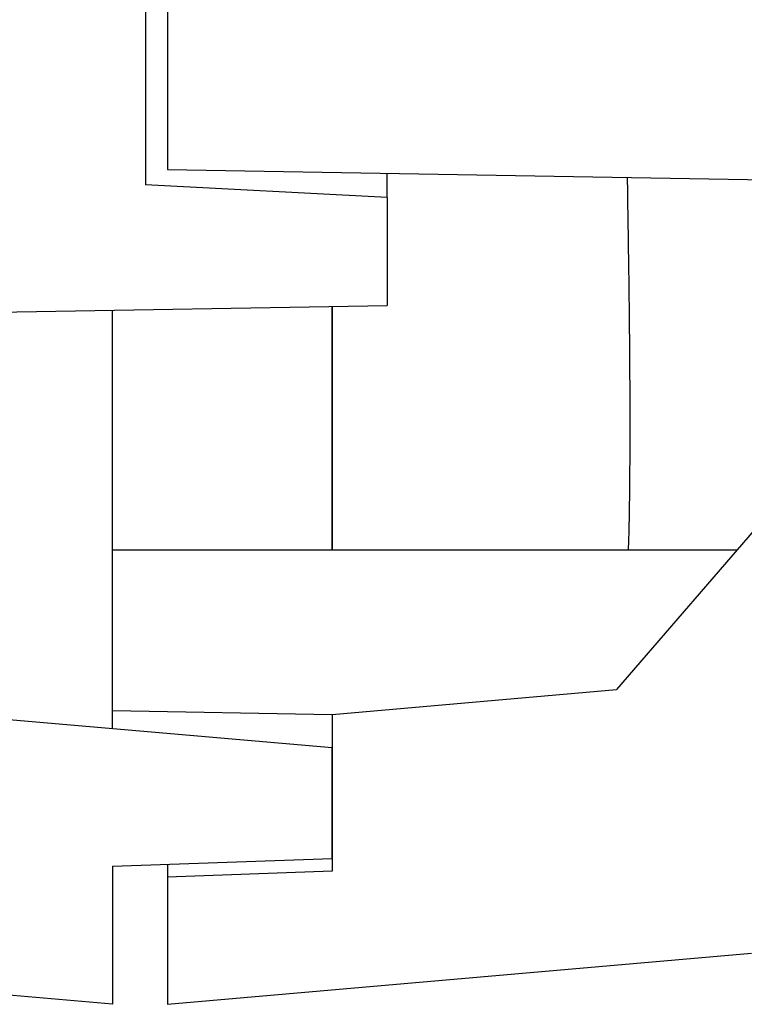
# Model space of a CAD drawing. Units: millimetres. Extents: x 0 to 841, y 0 to 594.
# Drawn here: x 708 to 718, y 206 to 220 of the extents above; entities that cross this region are included whole.
import ezdxf

# ---------------------------------------------------------------- set-up
doc = ezdxf.new("R2010")
doc.units = ezdxf.units.MM
doc.layers.add('SLD-0', color=179, linetype='Continuous')

msp = doc.modelspace()

# ---------------------------------------------------------------- linework, layer by layer
at = {"layer": 'SLD-0'}
for p, q in [((710.245, 220.652), (710.245, 217.714)), ((709.935, 220.032), (709.935, 217.498)), ((710.245, 217.714), (720.708, 217.532)), ((713.345, 217.32), (713.345, 217.66)), ((716.736, 217.601), (716.739, 217.397)), ((713.345, 217.32), (709.935, 217.498)), ((713.345, 217.32), (713.345, 215.795)), ((716.739, 217.397), (716.741, 217.295)), ((716.741, 217.295), (716.742, 217.193)), ((716.742, 217.193), (716.744, 217.092)), ((716.744, 217.092), (716.745, 216.991)), ((716.745, 216.991), (716.747, 216.89)), ((716.747, 216.89), (716.748, 216.84)), ((716.748, 216.84), (716.749, 216.789)), ((716.749, 216.789), (716.749, 216.739)), ((716.749, 216.739), (716.75, 216.69)), ((716.75, 216.69), (716.751, 216.64)), ((716.751, 216.64), (716.752, 216.59)), ((716.752, 216.59), (716.752, 216.541)), ((716.752, 216.541), (716.753, 216.491)), ((716.753, 216.491), (716.754, 216.442)), ((716.754, 216.442), (716.754, 216.393)), ((716.754, 216.393), (716.755, 216.344)), ((716.755, 216.344), (716.756, 216.296)), ((716.756, 216.296), (716.756, 216.247)), ((716.756, 216.247), (716.757, 216.199)), ((716.757, 216.199), (716.758, 216.151)), ((716.758, 216.151), (716.758, 216.103)), ((716.758, 216.103), (716.759, 216.056)), ((716.759, 216.056), (716.76, 216.008)), ((716.76, 216.008), (716.76, 215.961)), ((716.76, 215.961), (716.761, 215.914)), ((716.761, 215.914), (716.761, 215.868)), ((680.795, 215.227), (713.345, 215.795)), ((712.57, 215.782), (712.57, 215.656)), ((712.57, 215.654), (712.57, 215.782)), ((716.761, 215.868), (716.762, 215.821)), ((716.762, 215.821), (716.763, 215.775)), ((716.763, 215.775), (716.763, 215.729)), ((709.47, 215.637), (709.47, 215.728)), ((709.47, 215.591), (709.47, 215.637)), ((712.57, 215.656), (712.57, 215.53)), ((712.57, 215.591), (712.57, 215.654)), ((716.763, 215.729), (716.764, 215.683)), ((716.764, 215.683), (716.764, 215.637)), ((716.764, 215.637), (716.765, 215.592)), ((709.47, 215.546), (709.47, 215.591)), ((709.47, 215.501), (709.47, 215.546)), ((709.47, 215.457), (709.47, 215.501)), ((712.57, 215.527), (712.57, 215.591)), ((712.57, 215.53), (712.57, 215.467)), ((712.57, 215.464), (712.57, 215.527)), ((716.765, 215.592), (716.765, 215.547)), ((716.765, 215.547), (716.766, 215.502)), ((716.766, 215.502), (716.766, 215.457)), ((709.47, 215.413), (709.47, 215.457)), ((709.47, 215.369), (709.47, 215.413)), ((709.47, 215.325), (709.47, 215.369)), ((712.57, 215.467), (712.57, 215.404)), ((712.57, 215.401), (712.57, 215.464)), ((712.57, 215.404), (712.57, 215.341)), ((712.57, 215.337), (712.57, 215.401)), ((712.57, 215.341), (712.57, 215.278)), ((716.766, 215.457), (716.766, 215.412)), ((716.766, 215.412), (716.767, 215.368)), ((716.767, 215.368), (716.767, 215.324)), ((709.47, 215.282), (709.47, 215.325)), ((709.47, 215.239), (709.47, 215.282)), ((709.47, 215.196), (709.47, 215.239)), ((712.57, 215.274), (712.57, 215.337)), ((712.57, 215.278), (712.57, 215.216)), ((712.57, 215.212), (712.57, 215.274)), ((712.57, 215.216), (712.57, 215.153)), ((712.57, 215.149), (712.57, 215.212)), ((716.767, 215.324), (716.768, 215.28)), ((716.768, 215.28), (716.768, 215.236)), ((716.768, 215.236), (716.768, 215.192)), ((709.47, 215.154), (709.47, 215.196)), ((709.47, 215.111), (709.47, 215.154)), ((709.47, 215.069), (709.47, 215.111)), ((709.47, 215.028), (709.47, 215.069)), ((712.57, 215.153), (712.57, 215.091)), ((712.57, 215.087), (712.57, 215.149)), ((712.57, 215.091), (712.57, 215.029)), ((712.57, 215.024), (712.57, 215.087)), ((716.768, 215.192), (716.769, 215.148)), ((716.769, 215.148), (716.769, 215.105)), ((716.769, 215.105), (716.769, 215.062)), ((709.47, 214.986), (709.47, 215.028)), ((709.47, 214.945), (709.47, 214.986)), ((709.47, 214.904), (709.47, 214.945)), ((712.57, 215.029), (712.57, 214.967)), ((712.57, 214.993), (712.57, 215.024)), ((712.57, 214.963), (712.57, 214.993)), ((712.57, 214.967), (712.57, 214.906)), ((712.57, 214.932), (712.57, 214.963)), ((712.57, 214.901), (712.57, 214.932)), ((716.769, 215.062), (716.77, 215.019)), ((716.77, 215.019), (716.77, 214.976)), ((716.77, 214.976), (716.77, 214.933)), ((716.77, 214.933), (716.771, 214.89)), ((709.47, 214.863), (709.47, 214.904)), ((709.47, 214.822), (709.47, 214.863)), ((709.47, 214.782), (709.47, 214.822)), ((712.57, 214.906), (712.57, 214.844)), ((712.57, 214.87), (712.57, 214.901)), ((712.57, 214.84), (712.57, 214.87)), ((712.57, 214.844), (712.57, 214.783)), ((712.57, 214.809), (712.57, 214.84)), ((712.57, 214.779), (712.57, 214.809)), ((716.771, 214.89), (716.771, 214.848)), ((716.771, 214.848), (716.771, 214.806)), ((716.771, 214.806), (716.771, 214.763)), ((709.47, 214.742), (709.47, 214.782)), ((709.47, 214.702), (709.47, 214.742)), ((709.47, 214.662), (709.47, 214.702)), ((709.47, 214.623), (709.47, 214.662)), ((712.57, 214.783), (712.57, 214.722)), ((712.57, 214.749), (712.57, 214.779)), ((712.57, 214.718), (712.57, 214.749)), ((712.57, 214.722), (712.57, 214.661)), ((712.57, 214.688), (712.57, 214.718)), ((712.57, 214.658), (712.57, 214.688)), ((712.57, 214.661), (712.57, 214.631)), ((712.57, 214.628), (712.57, 214.658)), ((716.771, 214.763), (716.772, 214.721)), ((716.772, 214.721), (716.772, 214.679)), ((716.772, 214.679), (716.772, 214.638)), ((709.47, 214.583), (709.47, 214.623)), ((709.47, 214.544), (709.47, 214.583)), ((709.47, 214.505), (709.47, 214.544)), ((712.57, 214.631), (712.57, 214.601)), ((712.57, 214.598), (712.57, 214.628)), ((712.57, 214.601), (712.57, 214.57)), ((712.57, 214.569), (712.57, 214.598)), ((712.57, 214.57), (712.57, 214.54)), ((712.57, 214.539), (712.57, 214.569)), ((712.57, 214.54), (712.57, 214.51)), ((712.57, 214.509), (712.57, 214.539)), ((712.57, 214.51), (712.57, 214.48)), ((712.57, 214.48), (712.57, 214.509)), ((716.772, 214.638), (716.772, 214.596)), ((716.772, 214.596), (716.772, 214.554)), ((716.772, 214.554), (716.772, 214.513)), ((716.772, 214.513), (716.773, 214.472)), ((709.47, 214.467), (709.47, 214.505)), ((709.47, 214.428), (709.47, 214.467)), ((709.47, 214.39), (709.47, 214.428)), ((709.47, 214.352), (709.47, 214.39)), ((712.57, 214.48), (712.57, 214.451)), ((712.57, 214.451), (712.57, 214.48)), ((712.57, 214.451), (712.57, 214.421)), ((712.57, 214.421), (712.57, 214.451)), ((712.57, 214.421), (712.57, 214.391)), ((712.57, 214.392), (712.57, 214.421)), ((712.57, 214.363), (712.57, 214.392)), ((712.57, 214.391), (712.57, 214.362)), ((716.773, 214.472), (716.773, 214.431)), ((716.773, 214.431), (716.773, 214.389)), ((716.773, 214.389), (716.773, 214.348)), ((709.47, 214.314), (709.47, 214.352)), ((709.47, 214.276), (709.47, 214.314)), ((709.47, 214.239), (709.47, 214.276)), ((709.47, 214.201), (709.47, 214.239)), ((712.57, 214.334), (712.57, 214.363)), ((712.57, 214.362), (712.57, 214.332)), ((712.57, 214.305), (712.57, 214.334)), ((712.57, 214.332), (712.57, 214.303)), ((712.57, 214.276), (712.57, 214.305)), ((712.57, 214.303), (712.57, 214.273)), ((712.57, 214.248), (712.57, 214.276)), ((712.57, 214.273), (712.57, 214.244)), ((712.57, 214.219), (712.57, 214.248)), ((712.57, 214.244), (712.57, 214.215)), ((716.773, 214.348), (716.773, 214.267)), ((716.773, 214.267), (716.773, 214.186)), ((709.47, 214.164), (709.47, 214.201)), ((709.47, 214.127), (709.47, 214.164)), ((709.47, 214.09), (709.47, 214.127)), ((709.47, 214.053), (709.47, 214.09)), ((712.57, 214.191), (712.57, 214.219)), ((712.57, 214.215), (712.57, 214.186)), ((712.57, 214.162), (712.57, 214.191)), ((712.57, 214.186), (712.57, 214.157)), ((712.57, 214.134), (712.57, 214.162)), ((712.57, 214.157), (712.57, 214.128)), ((712.57, 214.106), (712.57, 214.134)), ((712.57, 214.128), (712.57, 214.099)), ((712.57, 214.078), (712.57, 214.106)), ((712.57, 214.099), (712.57, 214.071)), ((716.773, 214.186), (716.773, 214.105)), ((716.773, 214.105), (716.773, 214.064)), ((709.47, 214.016), (709.47, 214.053)), ((709.47, 213.98), (709.47, 214.016)), ((709.47, 213.943), (709.47, 213.98)), ((712.57, 214.05), (712.57, 214.078)), ((712.57, 214.071), (712.57, 214.042)), ((712.57, 214.022), (712.57, 214.05)), ((712.57, 214.042), (712.57, 214.014)), ((712.57, 213.994), (712.57, 214.022)), ((712.57, 214.014), (712.57, 213.985)), ((712.57, 213.966), (712.57, 213.994)), ((712.57, 213.985), (712.57, 213.957)), ((712.57, 213.939), (712.57, 213.966)), ((712.57, 213.957), (712.57, 213.929)), ((716.773, 214.064), (716.773, 214.024)), ((716.773, 214.024), (716.773, 213.984)), ((716.773, 213.984), (716.773, 213.944)), ((709.47, 213.907), (709.47, 213.943)), ((709.47, 213.871), (709.47, 213.907)), ((709.47, 213.835), (709.47, 213.871)), ((709.47, 213.799), (709.47, 213.835)), ((712.57, 213.911), (712.57, 213.939)), ((712.57, 213.929), (712.57, 213.901)), ((712.57, 213.884), (712.57, 213.911)), ((712.57, 213.901), (712.57, 213.873)), ((712.57, 213.857), (712.57, 213.884)), ((712.57, 213.873), (712.57, 213.845)), ((712.57, 213.83), (712.57, 213.857)), ((712.57, 213.845), (712.57, 213.818)), ((712.57, 213.803), (712.57, 213.83)), ((712.57, 213.818), (712.57, 213.79)), ((716.773, 213.944), (716.773, 213.905)), ((716.773, 213.905), (716.773, 213.865)), ((716.773, 213.865), (716.773, 213.825)), ((716.773, 213.825), (716.773, 213.786)), ((709.47, 213.728), (709.47, 213.799)), ((709.47, 213.657), (709.47, 213.728)), ((712.57, 213.776), (712.57, 213.803)), ((712.57, 213.79), (712.57, 213.763)), ((712.57, 213.749), (712.57, 213.776)), ((712.57, 213.763), (712.57, 213.735)), ((712.57, 213.722), (712.57, 213.749)), ((712.57, 213.735), (712.57, 213.708)), ((712.57, 213.696), (712.57, 213.722)), ((712.57, 213.708), (712.57, 213.681)), ((712.57, 213.669), (712.57, 213.696)), ((712.57, 213.681), (712.57, 213.654)), ((716.773, 213.747), (716.772, 213.708)), ((716.772, 213.708), (716.772, 213.669)), ((716.773, 213.786), (716.773, 213.747)), ((709.47, 213.587), (709.47, 213.657)), ((709.47, 213.517), (709.47, 213.587)), ((712.57, 213.643), (712.57, 213.669)), ((712.57, 213.654), (712.57, 213.627)), ((712.57, 213.617), (712.57, 213.643)), ((712.57, 213.627), (712.57, 213.6)), ((712.57, 213.591), (712.57, 213.617)), ((712.57, 213.6), (712.57, 213.574)), ((712.57, 213.565), (712.57, 213.591)), ((712.57, 213.574), (712.57, 213.547)), ((712.57, 213.539), (712.57, 213.565)), ((712.57, 213.547), (712.57, 213.521)), ((712.57, 213.513), (712.57, 213.539)), ((716.772, 213.554), (716.771, 213.517)), ((716.772, 213.669), (716.772, 213.631)), ((716.772, 213.631), (716.772, 213.593)), ((716.772, 213.593), (716.772, 213.554)), ((709.47, 213.447), (709.47, 213.517)), ((709.47, 213.378), (709.47, 213.447)), ((712.57, 213.521), (712.57, 213.494)), ((712.57, 213.487), (712.57, 213.513)), ((712.57, 213.494), (712.57, 213.468)), ((712.57, 213.462), (712.57, 213.487)), ((712.57, 213.468), (712.57, 213.442)), ((712.57, 213.436), (712.57, 213.462)), ((712.57, 213.442), (712.57, 213.416)), ((712.57, 213.411), (712.57, 213.436)), ((712.57, 213.416), (712.57, 213.391)), ((712.57, 213.386), (712.57, 213.411)), ((716.771, 213.404), (716.77, 213.367)), ((716.771, 213.517), (716.771, 213.479)), ((716.771, 213.479), (716.771, 213.441)), ((716.771, 213.441), (716.771, 213.404)), ((709.47, 213.309), (709.47, 213.378)), ((709.47, 213.241), (709.47, 213.309)), ((712.57, 213.391), (712.57, 213.365)), ((712.57, 213.361), (712.57, 213.386)), ((712.57, 213.365), (712.57, 213.34)), ((712.57, 213.336), (712.57, 213.361)), ((712.57, 213.34), (712.57, 213.314)), ((712.57, 213.311), (712.57, 213.336)), ((712.57, 213.314), (712.57, 213.289)), ((712.57, 213.286), (712.57, 213.311)), ((712.57, 213.289), (712.57, 213.264)), ((712.57, 213.262), (712.57, 213.286)), ((712.57, 213.264), (712.57, 213.239)), ((712.57, 213.237), (712.57, 213.262)), ((719.144, 213.336), (716.586, 210.372)), ((716.77, 213.294), (716.769, 213.258)), ((716.769, 213.258), (716.769, 213.223)), ((716.77, 213.367), (716.77, 213.331)), ((716.77, 213.331), (716.77, 213.294)), ((709.47, 213.173), (709.47, 213.241)), ((709.47, 213.139), (709.47, 213.173)), ((709.47, 213.105), (709.47, 213.139)), ((712.57, 213.239), (712.57, 213.214)), ((712.57, 213.213), (712.57, 213.237)), ((712.57, 213.214), (712.57, 213.19)), ((712.57, 213.189), (712.57, 213.213)), ((712.57, 213.19), (712.57, 213.165)), ((712.57, 213.165), (712.57, 213.189)), ((712.57, 213.165), (712.57, 213.141)), ((712.57, 213.141), (712.57, 213.165)), ((712.57, 213.141), (712.57, 213.117)), ((712.57, 213.117), (712.57, 213.141)), ((712.57, 213.117), (712.57, 213.093)), ((712.57, 213.093), (712.57, 213.117)), ((716.768, 213.117), (716.767, 213.083)), ((716.769, 213.187), (716.768, 213.152)), ((716.768, 213.152), (716.768, 213.117)), ((716.769, 213.223), (716.769, 213.187)), ((709.47, 213.072), (709.47, 213.105)), ((709.47, 213.038), (709.47, 213.072)), ((709.47, 213.005), (709.47, 213.038)), ((709.47, 212.972), (709.47, 213.005)), ((712.57, 213.093), (712.57, 213.069)), ((712.57, 213.07), (712.57, 213.093)), ((712.57, 213.046), (712.57, 213.07)), ((712.57, 213.069), (712.57, 213.045)), ((712.57, 213.023), (712.57, 213.046)), ((712.57, 213.045), (712.57, 213.022)), ((712.57, 213), (712.57, 213.023)), ((712.57, 213.022), (712.57, 212.998)), ((712.57, 212.977), (712.57, 213)), ((712.57, 212.998), (712.57, 212.975)), ((716.766, 212.981), (716.765, 212.948)), ((716.767, 213.049), (716.766, 213.015)), ((716.766, 213.015), (716.766, 212.981)), ((716.767, 213.083), (716.767, 213.049)), ((709.47, 212.939), (709.47, 212.972)), ((709.47, 212.906), (709.47, 212.939)), ((709.47, 212.873), (709.47, 212.906)), ((709.47, 212.841), (709.47, 212.873)), ((709.47, 212.808), (709.47, 212.841)), ((712.57, 212.954), (712.57, 212.977)), ((712.57, 212.975), (712.57, 212.952)), ((712.57, 212.931), (712.57, 212.954)), ((712.57, 212.952), (712.57, 212.929)), ((712.57, 212.908), (712.57, 212.931)), ((712.57, 212.929), (712.57, 212.906)), ((712.57, 212.886), (712.57, 212.908)), ((712.57, 212.906), (712.57, 212.884)), ((712.57, 212.863), (712.57, 212.886)), ((712.57, 212.884), (712.57, 212.861)), ((712.57, 212.841), (712.57, 212.863)), ((712.57, 212.861), (712.57, 212.839)), ((712.57, 212.819), (712.57, 212.841)), ((712.57, 212.839), (712.57, 212.817)), ((716.764, 212.851), (716.763, 212.82)), ((716.765, 212.916), (716.764, 212.883)), ((716.764, 212.883), (716.764, 212.851)), ((716.765, 212.948), (716.765, 212.916)), ((709.47, 212.776), (709.47, 212.808)), ((709.47, 212.744), (709.47, 212.776)), ((709.47, 212.712), (709.47, 212.744)), ((709.47, 212.68), (709.47, 212.712)), ((712.57, 212.797), (712.57, 212.819)), ((712.57, 212.817), (712.57, 212.795)), ((712.57, 212.774), (712.57, 212.797)), ((712.57, 212.795), (712.57, 212.773)), ((712.57, 212.752), (712.57, 212.774)), ((712.57, 212.773), (712.57, 212.751)), ((712.57, 212.731), (712.57, 212.752)), ((712.57, 212.751), (712.57, 212.73)), ((712.57, 212.709), (712.57, 212.731)), ((712.57, 212.73), (712.57, 212.709)), ((712.57, 212.709), (712.57, 212.687)), ((712.57, 212.687), (712.57, 212.709)), ((716.762, 212.743), (716.761, 212.728)), ((716.761, 212.728), (716.761, 212.713)), ((716.761, 212.713), (716.761, 212.698)), ((716.763, 212.789), (716.762, 212.773)), ((716.762, 212.773), (716.762, 212.758)), ((716.762, 212.758), (716.762, 212.743)), ((716.763, 212.82), (716.763, 212.789)), ((709.47, 212.648), (709.47, 212.68)), ((709.47, 212.617), (709.47, 212.648)), ((709.47, 212.585), (709.47, 212.617)), ((709.47, 212.554), (709.47, 212.585)), ((712.57, 212.687), (712.57, 212.667)), ((712.57, 212.644), (712.57, 212.687)), ((712.57, 212.667), (712.57, 212.646)), ((712.57, 212.646), (712.57, 212.625)), ((712.57, 212.601), (712.57, 212.644)), ((712.57, 212.625), (712.57, 212.605)), ((712.57, 212.605), (712.57, 212.584)), ((712.57, 212.558), (712.57, 212.601)), ((712.57, 212.584), (712.57, 212.564)), ((712.57, 212.564), (712.57, 212.544)), ((716.758, 212.583), (716.757, 212.569)), ((716.757, 212.569), (716.757, 212.555)), ((716.759, 212.625), (716.758, 212.611)), ((716.758, 212.611), (716.758, 212.597)), ((716.758, 212.597), (716.758, 212.583)), ((716.76, 212.654), (716.759, 212.639)), ((716.759, 212.639), (716.759, 212.625)), ((716.761, 212.698), (716.76, 212.683)), ((716.76, 212.683), (716.76, 212.668)), ((716.76, 212.668), (716.76, 212.654)), ((709.47, 212.523), (709.47, 212.554)), ((709.47, 212.492), (709.47, 212.523)), ((709.47, 212.461), (709.47, 212.492)), ((709.47, 212.43), (709.47, 212.461)), ((709.47, 212.4), (709.47, 212.43)), ((712.57, 212.515), (712.57, 212.558)), ((712.57, 212.544), (712.57, 212.524)), ((712.57, 212.524), (712.57, 212.504)), ((712.57, 212.472), (712.57, 212.515)), ((712.57, 212.504), (712.57, 212.464)), ((712.57, 212.43), (712.57, 212.472)), ((712.57, 212.464), (712.57, 212.424)), ((712.57, 212.345), (712.57, 212.43)), ((712.57, 212.424), (712.57, 212.385)), ((716.753, 212.423), (716.752, 212.397)), ((716.754, 212.449), (716.753, 212.423)), ((716.755, 212.501), (716.754, 212.475)), ((716.754, 212.475), (716.754, 212.449)), ((716.756, 212.528), (716.755, 212.501)), ((716.757, 212.555), (716.756, 212.528)), ((709.47, 212.369), (709.47, 212.4)), ((709.47, 212.339), (709.47, 212.369)), ((709.47, 210.074), (709.47, 212.345)), ((709.47, 212.345), (718.289, 212.345)), ((709.47, 212.309), (709.47, 212.339)), ((709.47, 212.279), (709.47, 212.309)), ((712.57, 212.385), (712.57, 212.345)), ((716.752, 212.397), (716.75, 212.345)), ((709.47, 212.249), (709.47, 212.279)), ((709.47, 212.22), (709.47, 212.249)), ((709.47, 212.19), (709.47, 212.22)), ((709.47, 212.161), (709.47, 212.19)), ((709.47, 212.132), (709.47, 212.161)), ((709.47, 212.103), (709.47, 212.132)), ((709.47, 212.075), (709.47, 212.103)), ((709.47, 212.046), (709.47, 212.075)), ((709.47, 212.018), (709.47, 212.046)), ((709.47, 211.99), (709.47, 212.018)), ((709.47, 211.962), (709.47, 211.99)), ((709.47, 211.934), (709.47, 211.962)), ((709.47, 211.906), (709.47, 211.934)), ((709.47, 211.879), (709.47, 211.906)), ((709.47, 211.851), (709.47, 211.879)), ((712.57, 209.546), (686.541, 211.823)), ((709.47, 211.824), (709.47, 211.851)), ((709.47, 211.798), (709.47, 211.824)), ((709.47, 211.771), (709.47, 211.798)), ((709.47, 211.744), (709.47, 211.771)), ((709.47, 211.718), (709.47, 211.744)), ((709.47, 211.692), (709.47, 211.718)), ((709.47, 211.666), (709.47, 211.692)), ((709.47, 211.64), (709.47, 211.666)), ((709.47, 211.614), (709.47, 211.64)), ((709.47, 211.589), (709.47, 211.614)), ((709.47, 211.564), (709.47, 211.589)), ((709.47, 211.539), (709.47, 211.564)), ((709.47, 211.514), (709.47, 211.539)), ((709.47, 211.489), (709.47, 211.514)), ((709.47, 211.464), (709.47, 211.489)), ((709.47, 211.44), (709.47, 211.464)), ((709.47, 211.416), (709.47, 211.44)), ((709.47, 211.392), (709.47, 211.416)), ((709.47, 211.368), (709.47, 211.392)), ((709.47, 211.344), (709.47, 211.368)), ((709.47, 211.321), (709.47, 211.344)), ((709.47, 211.297), (709.47, 211.321)), ((709.47, 211.274), (709.47, 211.297)), ((709.47, 211.251), (709.47, 211.274)), ((709.47, 211.228), (709.47, 211.251)), ((709.47, 211.206), (709.47, 211.228)), ((709.47, 211.183), (709.47, 211.206)), ((709.47, 211.161), (709.47, 211.183)), ((709.47, 211.139), (709.47, 211.161)), ((709.47, 211.117), (709.47, 211.139)), ((709.47, 211.095), (709.47, 211.117)), ((709.47, 211.073), (709.47, 211.095)), ((709.47, 211.052), (709.47, 211.073)), ((709.47, 211.031), (709.47, 211.052)), ((709.47, 211.009), (709.47, 211.031)), ((709.47, 210.989), (709.47, 211.009)), ((709.47, 210.968), (709.47, 210.989)), ((709.47, 210.947), (709.47, 210.968)), ((709.47, 210.927), (709.47, 210.947)), ((709.47, 210.906), (709.47, 210.927)), ((709.47, 210.886), (709.47, 210.906)), ((709.47, 210.866), (709.47, 210.886)), ((709.47, 210.847), (709.47, 210.866)), ((709.47, 210.827), (709.47, 210.847)), ((709.47, 210.807), (709.47, 210.827)), ((709.47, 210.788), (709.47, 210.807)), ((709.47, 210.769), (709.47, 210.788)), ((709.47, 210.75), (709.47, 210.769)), ((709.47, 210.731), (709.47, 210.75)), ((709.47, 210.713), (709.47, 210.731)), ((709.47, 210.694), (709.47, 210.713)), ((709.47, 210.676), (709.47, 210.694)), ((709.47, 210.658), (709.47, 210.676)), ((709.47, 210.64), (709.47, 210.658)), ((709.47, 210.622), (709.47, 210.64)), ((709.47, 210.605), (709.47, 210.622)), ((709.47, 210.587), (709.47, 210.605)), ((709.47, 210.57), (709.47, 210.587)), ((709.47, 210.553), (709.47, 210.57)), ((709.47, 210.536), (709.47, 210.553)), ((709.47, 210.519), (709.47, 210.536)), ((709.47, 210.503), (709.47, 210.519)), ((709.47, 210.487), (709.47, 210.503)), ((709.47, 210.471), (709.47, 210.487)), ((709.47, 210.455), (709.47, 210.471)), ((709.47, 210.439), (709.47, 210.455)), ((709.47, 210.424), (709.47, 210.439)), ((709.47, 210.408), (709.47, 210.424)), ((709.47, 210.393), (709.47, 210.408)), ((709.47, 210.378), (709.47, 210.393)), ((709.47, 210.364), (709.47, 210.378)), ((709.47, 210.349), (709.47, 210.364)), ((709.47, 210.335), (709.47, 210.349)), ((712.57, 210.02), (716.586, 210.372)), ((709.47, 210.321), (709.47, 210.335)), ((709.47, 210.307), (709.47, 210.321)), ((709.47, 210.293), (709.47, 210.307)), ((709.47, 210.28), (709.47, 210.293)), ((709.47, 210.266), (709.47, 210.28)), ((709.47, 210.253), (709.47, 210.266)), ((709.47, 210.241), (709.47, 210.253)), ((709.47, 210.228), (709.47, 210.241)), ((709.47, 210.216), (709.47, 210.228)), ((709.47, 210.204), (709.47, 210.216)), ((709.47, 210.192), (709.47, 210.204)), ((709.47, 210.18), (709.47, 210.192)), ((709.47, 210.168), (709.47, 210.18)), ((709.47, 210.157), (709.47, 210.168)), ((709.47, 210.146), (709.47, 210.157)), ((709.47, 210.135), (709.47, 210.146)), ((709.47, 210.125), (709.47, 210.135)), ((709.47, 210.115), (709.47, 210.125)), ((709.47, 210.105), (709.47, 210.115)), ((709.47, 210.095), (709.47, 210.105)), ((709.47, 210.085), (709.47, 210.095)), ((709.47, 210.076), (709.47, 210.085)), ((709.47, 210.067), (709.47, 210.076)), ((709.47, 210.074), (712.57, 210.02)), ((709.47, 210.058), (709.47, 210.067)), ((709.47, 210.049), (709.47, 210.058)), ((709.47, 210.041), (709.47, 210.049)), ((709.47, 210.033), (709.47, 210.041)), ((709.47, 210.025), (709.47, 210.033)), ((709.47, 210.017), (709.47, 210.025)), ((709.47, 210.009), (709.47, 210.017)), ((709.47, 210.002), (709.47, 210.009)), ((709.47, 209.995), (709.47, 210.002)), ((709.47, 209.988), (709.47, 209.995)), ((709.47, 209.981), (709.47, 209.988)), ((709.47, 209.975), (709.47, 209.981)), ((709.47, 209.968), (709.47, 209.975)), ((709.47, 209.962), (709.47, 209.968)), ((709.47, 209.956), (709.47, 209.962)), ((709.47, 209.95), (709.47, 209.956)), ((709.47, 209.945), (709.47, 209.95)), ((709.47, 209.939), (709.47, 209.945)), ((709.47, 209.934), (709.47, 209.939)), ((709.47, 209.929), (709.47, 209.934)), ((709.47, 209.924), (709.47, 209.929)), ((709.47, 209.919), (709.47, 209.924)), ((712.57, 210.02), (712.57, 207.806)), ((709.47, 209.914), (709.47, 209.919)), ((709.47, 209.909), (709.47, 209.914)), ((709.47, 209.905), (709.47, 209.909)), ((709.47, 209.896), (709.47, 209.905)), ((709.47, 209.888), (709.47, 209.896)), ((709.47, 209.88), (709.47, 209.888)), ((709.47, 209.873), (709.47, 209.88)), ((709.47, 209.866), (709.47, 209.873)), ((709.47, 209.859), (709.47, 209.866)), ((709.47, 209.852), (709.47, 209.859)), ((709.47, 209.846), (709.47, 209.852)), ((709.47, 209.84), (709.47, 209.846)), ((709.47, 209.828), (709.47, 209.84)), ((709.47, 209.817), (709.47, 209.828)), ((712.57, 207.988), (712.57, 209.546)), ((709.47, 205.927), (685.413, 208.032)), ((709.47, 207.879), (712.57, 207.988)), ((709.47, 207.879), (709.47, 205.927)), ((710.245, 207.906), (710.245, 207.899)), ((710.245, 207.899), (710.245, 207.895)), ((710.245, 207.895), (710.245, 207.891)), ((710.245, 207.891), (710.245, 207.888)), ((710.245, 207.888), (710.245, 207.886)), ((710.245, 207.886), (710.245, 207.884)), ((710.245, 207.884), (710.245, 207.882)), ((710.245, 207.882), (710.245, 207.88)), ((710.245, 207.88), (710.245, 207.879)), ((710.245, 207.879), (710.245, 207.877)), ((710.245, 207.877), (710.245, 207.875)), ((710.245, 207.875), (710.245, 207.873)), ((710.245, 207.873), (710.245, 207.871)), ((710.245, 207.871), (710.245, 207.87)), ((710.245, 207.87), (710.245, 207.868)), ((710.245, 207.868), (710.245, 207.866)), ((710.245, 207.866), (710.245, 207.864)), ((710.245, 207.864), (710.245, 207.862)), ((710.245, 207.862), (710.245, 207.861)), ((710.245, 207.861), (710.245, 207.859)), ((710.245, 207.859), (710.245, 207.857)), ((710.245, 207.857), (710.245, 207.855)), ((710.245, 207.855), (710.245, 207.854)), ((710.245, 207.854), (710.245, 207.852)), ((710.245, 207.852), (710.245, 207.85)), ((710.245, 207.85), (710.245, 207.848)), ((710.245, 207.848), (710.245, 207.847)), ((710.245, 207.847), (710.245, 207.845)), ((710.245, 207.845), (710.245, 207.843)), ((710.245, 207.843), (710.245, 207.842)), ((710.245, 207.842), (710.245, 207.84)), ((710.245, 207.84), (710.245, 207.839)), ((710.245, 207.839), (710.245, 207.837)), ((710.245, 207.837), (710.245, 207.835)), ((710.245, 207.835), (710.245, 207.834)), ((710.245, 207.834), (710.245, 207.832)), ((710.245, 207.832), (710.245, 207.831)), ((710.245, 207.831), (710.245, 207.829)), ((710.245, 207.829), (710.245, 207.828)), ((710.245, 207.828), (710.245, 207.826)), ((710.245, 207.826), (710.245, 207.825)), ((710.245, 207.825), (710.245, 207.823)), ((710.245, 207.823), (710.245, 207.822)), ((710.245, 207.822), (710.245, 207.82)), ((710.245, 207.82), (710.245, 207.819)), ((710.245, 207.819), (710.245, 207.817)), ((710.245, 207.817), (710.245, 207.816)), ((710.245, 207.816), (710.245, 207.814)), ((710.245, 207.814), (710.245, 207.813)), ((710.245, 207.813), (710.245, 207.812)), ((710.245, 207.812), (710.245, 207.81)), ((710.245, 207.81), (710.245, 207.809)), ((710.245, 207.809), (710.245, 207.808)), ((710.245, 207.808), (710.245, 207.806)), ((712.57, 207.806), (710.245, 207.724)), ((710.245, 207.806), (710.245, 207.805)), ((710.245, 207.805), (710.245, 207.804)), ((710.245, 207.804), (710.245, 207.802)), ((710.245, 207.802), (710.245, 207.801)), ((710.245, 207.801), (710.245, 207.8)), ((710.245, 207.8), (710.245, 207.799)), ((710.245, 207.799), (710.245, 207.798)), ((710.245, 207.798), (710.245, 207.796)), ((710.245, 207.796), (710.245, 207.795)), ((710.245, 207.795), (710.245, 207.794)), ((710.245, 207.794), (710.245, 207.793)), ((710.245, 207.793), (710.245, 207.792)), ((710.245, 207.792), (710.245, 207.79)), ((710.245, 207.79), (710.245, 207.789)), ((710.245, 207.789), (710.245, 207.788)), ((710.245, 207.788), (710.245, 207.787)), ((710.245, 207.787), (710.245, 207.786)), ((710.245, 207.786), (710.245, 207.785)), ((710.245, 207.785), (710.245, 207.784)), ((710.245, 207.784), (710.245, 207.783)), ((710.245, 207.783), (710.245, 207.782)), ((710.245, 207.782), (710.245, 207.781)), ((710.245, 207.781), (710.245, 207.78)), ((710.245, 207.78), (710.245, 207.779)), ((710.245, 207.779), (710.245, 207.778)), ((710.245, 207.778), (710.245, 207.777)), ((710.245, 207.777), (710.245, 207.776)), ((710.245, 207.776), (710.245, 207.775)), ((710.245, 207.775), (710.245, 207.774)), ((710.245, 207.774), (710.245, 207.773)), ((710.245, 207.773), (710.245, 207.772)), ((710.245, 207.772), (710.245, 207.771)), ((710.245, 207.771), (710.245, 207.77)), ((710.245, 207.77), (710.245, 207.769)), ((710.245, 207.769), (710.245, 207.768)), ((710.245, 207.768), (710.245, 207.768)), ((710.245, 207.768), (710.245, 207.767)), ((710.245, 207.767), (710.245, 207.766)), ((710.245, 207.766), (710.245, 207.765)), ((710.245, 207.765), (710.245, 207.764)), ((710.245, 207.764), (710.245, 207.763)), ((710.245, 207.763), (710.245, 207.763)), ((710.245, 207.763), (710.245, 207.762)), ((710.245, 207.762), (710.245, 207.761)), ((710.245, 207.761), (710.245, 207.76)), ((710.245, 207.76), (710.245, 207.759)), ((710.245, 207.759), (710.245, 207.759)), ((710.245, 207.759), (710.245, 207.758)), ((710.245, 207.758), (710.245, 207.757)), ((710.245, 207.757), (710.245, 207.756)), ((710.245, 207.756), (710.245, 207.756)), ((710.245, 207.756), (710.245, 207.755)), ((710.245, 207.755), (710.245, 207.754)), ((710.245, 207.754), (710.245, 207.754)), ((710.245, 207.754), (710.245, 207.753)), ((710.245, 207.753), (710.245, 207.752)), ((710.245, 207.752), (710.245, 207.752)), ((710.245, 207.752), (710.245, 207.751)), ((710.245, 207.751), (710.245, 207.75)), ((710.245, 207.75), (710.245, 207.75)), ((710.245, 207.75), (710.245, 207.749)), ((710.245, 207.749), (710.245, 207.749)), ((710.245, 207.749), (710.245, 207.748)), ((710.245, 207.748), (710.245, 207.747)), ((710.245, 207.747), (710.245, 207.747)), ((710.245, 207.747), (710.245, 207.746)), ((710.245, 207.746), (710.245, 207.746)), ((710.245, 207.746), (710.245, 207.745)), ((710.245, 207.745), (710.245, 207.745)), ((710.245, 207.745), (710.245, 207.744)), ((710.245, 207.744), (710.245, 207.744)), ((710.245, 207.744), (710.245, 207.743)), ((710.245, 207.743), (710.245, 207.743)), ((710.245, 207.743), (710.245, 207.742)), ((710.245, 207.742), (710.245, 207.742)), ((710.245, 207.742), (710.245, 207.741)), ((710.245, 207.741), (710.245, 207.741)), ((710.245, 207.741), (710.245, 207.74)), ((710.245, 207.74), (710.245, 207.74)), ((710.245, 207.74), (710.245, 207.739)), ((710.245, 207.739), (710.245, 207.739)), ((710.245, 207.739), (710.245, 207.738)), ((710.245, 207.738), (710.245, 207.738)), ((710.245, 207.738), (710.245, 207.738)), ((710.245, 207.738), (710.245, 207.737)), ((710.245, 207.737), (710.245, 207.737)), ((710.245, 207.737), (710.245, 207.736)), ((710.245, 207.736), (710.245, 207.736)), ((710.245, 207.736), (710.245, 207.736)), ((710.245, 207.736), (710.245, 207.735)), ((710.245, 207.735), (710.245, 207.735)), ((710.245, 207.735), (710.245, 207.735)), ((710.245, 207.735), (710.245, 207.734)), ((710.245, 207.734), (710.245, 207.734)), ((710.245, 207.734), (710.245, 207.734)), ((710.245, 207.734), (710.245, 207.733)), ((710.245, 207.733), (710.245, 207.733)), ((710.245, 207.733), (710.245, 207.733)), ((710.245, 207.733), (710.245, 207.732)), ((710.245, 207.732), (710.245, 207.732)), ((710.245, 207.732), (710.245, 207.732)), ((710.245, 207.732), (710.245, 207.731)), ((710.245, 207.731), (710.245, 207.731)), ((710.245, 207.731), (710.245, 207.731)), ((710.245, 207.731), (710.245, 207.731)), ((710.245, 207.731), (710.245, 207.73)), ((710.245, 207.73), (710.245, 207.73)), ((710.245, 207.73), (710.245, 207.73)), ((710.245, 207.73), (710.245, 207.73)), ((710.245, 207.73), (710.245, 207.729)), ((710.245, 207.729), (710.245, 207.729)), ((710.245, 207.729), (710.245, 207.729)), ((710.245, 207.729), (710.245, 207.729)), ((710.245, 207.729), (710.245, 207.729)), ((710.245, 207.729), (710.245, 207.728)), ((710.245, 207.728), (710.245, 207.728)), ((710.245, 207.728), (710.245, 207.728)), ((710.245, 207.728), (710.245, 207.728)), ((710.245, 207.728), (710.245, 207.728)), ((710.245, 207.728), (710.245, 207.727)), ((710.245, 207.727), (710.245, 207.727)), ((710.245, 207.727), (710.245, 207.727)), ((710.245, 207.727), (710.245, 207.727)), ((710.245, 207.727), (710.245, 207.727)), ((710.245, 207.724), (710.245, 205.927)), ((710.245, 205.927), (718.491, 206.648))]:
    msp.add_line(p, q, dxfattribs=at)

doc.saveas('drawing.dxf')
